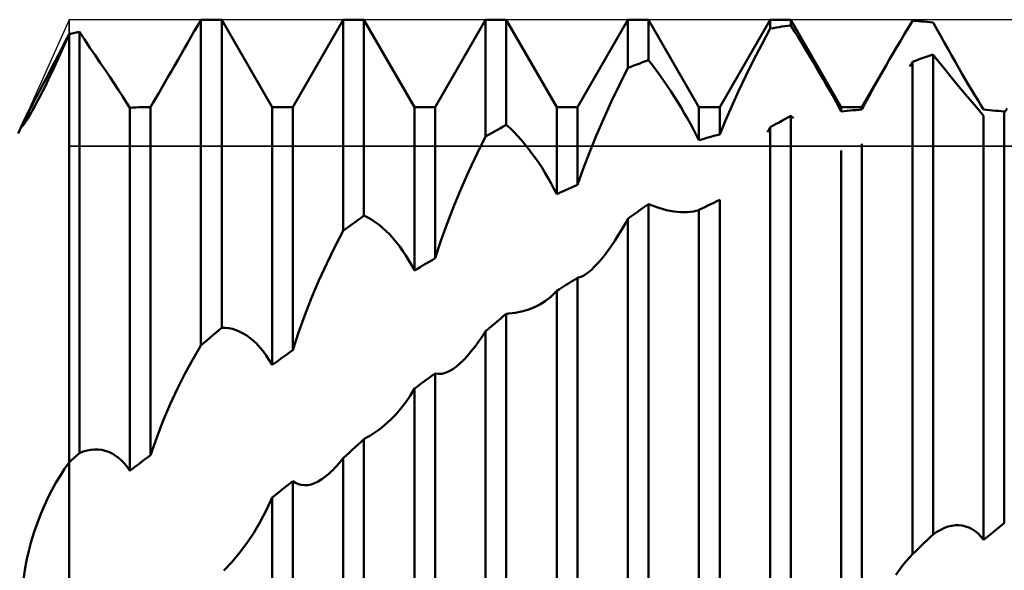
# Model space of a CAD drawing. Units: millimetres. Extents: x -27 to 180, y -38 to 45.
# Drawn here: x 114 to 131, y 0 to 10 of the extents above; entities that cross this region are included whole.
import ezdxf

# ---------------------------------------------------------------- set-up
doc = ezdxf.new("R2010")
doc.units = ezdxf.units.MM
doc.header["$LTSCALE"] = 4.95
for name, color, linetype in [('1', 4, 'CONTINUOUS'), ('CUT', 1, 'CONTINUOUS'), ('NOCUT', 7, 'CONTINUOUS')]:
    doc.layers.add(name, color=color, linetype=linetype)

msp = doc.modelspace()

# ---------------------------------------------------------------- linework, layer by layer
at = {"layer": '1', "color": 4, "linetype": 'CONTINUOUS', "lineweight": 50}
for p, q in [((117.201, 9.796), (117.261, 9.901)), ((117.261, 9.901), (117.269, 9.915)), ((117.269, 9.915), (117.277, 9.929)), ((117.277, 9.929), (117.285, 9.943)), ((117.285, 9.943), (117.293, 9.957)), ((117.293, 9.957), (117.301, 9.972)), ((117.301, 9.972), (117.31, 9.986)), ((117.31, 9.986), (117.318, 10)), ((117.318, 10), (117.327, 10)), ((117.318, 4.281), (117.318, 10)), ((117.327, 10), (117.337, 10)), ((117.337, 10), (117.347, 10)), ((117.347, 10), (117.357, 10)), ((117.357, 10), (117.366, 10)), ((117.366, 10), (117.376, 10)), ((117.376, 10), (117.682, 10)), ((118.568, 8.466), (117.682, 10)), ((117.682, 4.594), (117.682, 10)), ((118.932, 8.466), (119.818, 10)), ((119.818, 10), (120.182, 10)), ((119.818, 6.296), (119.818, 10)), ((121.068, 8.466), (120.182, 10)), ((120.182, 6.561), (120.182, 10)), ((121.432, 8.466), (122.318, 10)), ((122.318, 10), (122.682, 10)), ((122.318, 7.949), (122.318, 10)), ((123.568, 8.466), (122.682, 10)), ((122.682, 8.155), (122.682, 10)), ((123.932, 8.466), (124.818, 10)), ((124.818, 10), (125.182, 10)), ((124.818, 9.155), (124.818, 10)), ((126.068, 8.466), (125.182, 10)), ((125.182, 9.289), (125.182, 10)), ((126.432, 8.466), (127.318, 10)), ((127.318, 10), (127.682, 10)), ((127.318, 9.845), (127.318, 10)), ((127.37, 9.854), (127.422, 9.862)), ((127.422, 9.862), (127.474, 9.87)), ((127.474, 9.87), (127.526, 9.878)), ((127.526, 9.878), (127.578, 9.886)), ((127.578, 9.886), (127.63, 9.893)), ((127.63, 9.893), (127.682, 9.9)), ((128.568, 8.466), (127.682, 10)), ((127.682, 9.9), (127.682, 10)), ((127.749, 9.794), (127.682, 9.9)), ((129.68, 9.751), (129.748, 9.865)), ((129.748, 9.865), (129.818, 9.981)), ((129.87, 9.978), (129.818, 9.981)), ((129.922, 9.974), (129.87, 9.978)), ((129.974, 9.971), (129.922, 9.974)), ((130.026, 9.967), (129.974, 9.971)), ((130.078, 9.963), (130.026, 9.967)), ((130.13, 9.958), (130.078, 9.963)), ((130.182, 9.953), (130.13, 9.958)), ((130.249, 9.833), (130.182, 9.953)), ((114.939, 9.629), (115, 9.749)), ((114.949, 9.63), (115, 9.749)), ((115, 9.749), (115.026, 9.755)), ((115, 2.225), (115, 9.749)), ((115.026, 9.755), (115.052, 9.76)), ((115.052, 9.76), (115.078, 9.765)), ((115.078, 9.765), (115.104, 9.77)), ((115.104, 9.77), (115.13, 9.775)), ((115.13, 9.775), (115.156, 9.78)), ((115.156, 9.78), (115.182, 9.785)), ((115.276, 9.646), (115.182, 9.785)), ((115.182, 2.391), (115.182, 9.785)), ((117.082, 9.589), (117.141, 9.692)), ((117.141, 9.692), (117.201, 9.796)), ((127.17, 9.565), (127.318, 9.845)), ((127.318, 9.845), (127.37, 9.854)), ((127.815, 9.688), (127.749, 9.794)), ((127.88, 9.581), (127.815, 9.688)), ((129.612, 9.637), (129.68, 9.751)), ((130.315, 9.714), (130.249, 9.833)), ((130.38, 9.597), (130.315, 9.714)), ((114.879, 9.512), (114.939, 9.629)), ((114.897, 9.511), (114.949, 9.63)), ((115.368, 9.509), (115.276, 9.646)), ((117.023, 9.487), (117.082, 9.589)), ((127.027, 9.287), (127.17, 9.565)), ((127.945, 9.474), (127.88, 9.581)), ((129.481, 9.414), (129.546, 9.525)), ((129.546, 9.525), (129.612, 9.637)), ((130.445, 9.481), (130.38, 9.597)), ((114.763, 9.285), (114.821, 9.397)), ((114.792, 9.277), (114.845, 9.394)), ((114.821, 9.397), (114.879, 9.512)), ((114.845, 9.394), (114.897, 9.511)), ((115.458, 9.375), (115.368, 9.509)), ((115.546, 9.245), (115.458, 9.375)), ((116.909, 9.287), (116.965, 9.386)), ((116.965, 9.386), (117.023, 9.487)), ((128.009, 9.368), (127.945, 9.474)), ((128.072, 9.262), (128.009, 9.368)), ((129.417, 9.306), (129.481, 9.414)), ((130.026, 9.335), (130.078, 9.352)), ((130.078, 9.352), (130.13, 9.37)), ((130.13, 9.37), (130.182, 9.387)), ((130.189, 9.379), (130.182, 9.387)), ((130.182, 0.964), (130.182, 9.387)), ((130.195, 9.371), (130.189, 9.379)), ((130.201, 9.363), (130.195, 9.371)), ((130.207, 9.355), (130.201, 9.363)), ((130.213, 9.347), (130.207, 9.355)), ((130.22, 9.339), (130.213, 9.347)), ((130.509, 9.368), (130.445, 9.481)), ((130.572, 9.257), (130.509, 9.368)), ((114.651, 9.071), (114.706, 9.177)), ((114.706, 9.177), (114.763, 9.285)), ((114.739, 9.163), (114.792, 9.277)), ((115.632, 9.118), (115.546, 9.245)), ((116.798, 9.095), (116.853, 9.19)), ((116.853, 9.19), (116.909, 9.287)), ((124.818, 9.155), (124.87, 9.175)), ((124.87, 9.175), (124.922, 9.195)), ((124.922, 9.195), (124.974, 9.214)), ((124.974, 9.214), (125.026, 9.233)), ((125.026, 9.233), (125.078, 9.252)), ((125.078, 9.252), (125.13, 9.271)), ((125.13, 9.271), (125.182, 9.289)), ((125.249, 9.204), (125.182, 9.289)), ((125.314, 9.116), (125.249, 9.204)), ((126.891, 9.013), (127.027, 9.287)), ((128.134, 9.157), (128.072, 9.262)), ((128.932, 8.466), (129.355, 9.199)), ((129.287, 9.08), (129.355, 9.199)), ((129.355, 9.199), (129.417, 9.306)), ((129.774, 9.178), (129.78, 9.19)), ((129.78, 9.19), (129.787, 9.202)), ((129.787, 9.202), (129.793, 9.214)), ((129.793, 9.214), (129.799, 9.226)), ((129.799, 9.226), (129.805, 9.238)), ((129.805, 9.238), (129.811, 9.25)), ((129.811, 9.25), (129.818, 9.262)), ((129.818, 9.262), (129.87, 9.28)), ((129.818, 0.618), (129.818, 9.262)), ((129.87, 9.28), (129.922, 9.299)), ((129.922, 9.299), (129.974, 9.317)), ((129.974, 9.317), (130.026, 9.335)), ((130.226, 9.332), (130.22, 9.339)), ((130.363, 9.159), (130.226, 9.332)), ((130.634, 9.149), (130.572, 9.257)), ((114.598, 8.969), (114.651, 9.071)), ((114.635, 8.943), (114.687, 9.051)), ((114.687, 9.051), (114.739, 9.163)), ((115.714, 8.996), (115.632, 9.118)), ((115.793, 8.878), (115.714, 8.996)), ((116.689, 8.907), (116.744, 9.001)), ((116.744, 9.001), (116.798, 9.095)), ((124.67, 8.857), (124.818, 9.155)), ((125.38, 9.025), (125.314, 9.116)), ((125.444, 8.933), (125.38, 9.025)), ((126.762, 8.745), (126.891, 9.013)), ((128.194, 9.054), (128.134, 9.157)), ((128.253, 8.952), (128.194, 9.054)), ((129.221, 8.964), (129.287, 9.08)), ((130.498, 8.993), (130.363, 9.159)), ((130.694, 9.045), (130.634, 9.149)), ((130.753, 8.943), (130.694, 9.045)), ((114.497, 8.778), (114.546, 8.872)), ((114.534, 8.742), (114.584, 8.84)), ((114.546, 8.872), (114.598, 8.969)), ((114.584, 8.84), (114.635, 8.943)), ((115.868, 8.765), (115.793, 8.878)), ((116.636, 8.815), (116.689, 8.907)), ((124.527, 8.557), (124.67, 8.857)), ((125.508, 8.84), (125.444, 8.933)), ((125.571, 8.745), (125.508, 8.84)), ((128.31, 8.853), (128.253, 8.952)), ((128.366, 8.756), (128.31, 8.853)), ((129.097, 8.739), (129.158, 8.85)), ((129.158, 8.85), (129.221, 8.964)), ((130.627, 8.836), (130.498, 8.993)), ((130.75, 8.689), (130.627, 8.836)), ((130.81, 8.846), (130.753, 8.943)), ((130.866, 8.753), (130.81, 8.846)), ((114.405, 8.605), (114.45, 8.689)), ((114.45, 8.689), (114.497, 8.778)), ((114.486, 8.649), (114.534, 8.742)), ((115.939, 8.657), (115.868, 8.765)), ((116.006, 8.554), (115.939, 8.657)), ((116.531, 8.634), (116.583, 8.724)), ((116.583, 8.724), (116.636, 8.815)), ((125.633, 8.65), (125.571, 8.745)), ((126.643, 8.485), (126.762, 8.745)), ((128.419, 8.661), (128.366, 8.756)), ((128.471, 8.568), (128.419, 8.661)), ((129.039, 8.631), (129.097, 8.739)), ((130.865, 8.552), (130.75, 8.689)), ((130.919, 8.664), (130.866, 8.753)), ((130.971, 8.579), (130.919, 8.664)), ((114.325, 8.454), (114.363, 8.526)), ((114.357, 8.411), (114.397, 8.483)), ((114.363, 8.526), (114.405, 8.605)), ((114.397, 8.483), (114.441, 8.562)), ((114.441, 8.562), (114.486, 8.649)), ((116.068, 8.456), (116.006, 8.554)), ((116.432, 8.466), (116.48, 8.548)), ((116.48, 8.548), (116.531, 8.634)), ((124.391, 8.257), (124.527, 8.557)), ((125.694, 8.554), (125.633, 8.65)), ((125.753, 8.457), (125.694, 8.554)), ((126.532, 8.232), (126.643, 8.485)), ((128.52, 8.478), (128.471, 8.568)), ((128.568, 8.389), (128.52, 8.478)), ((128.932, 8.424), (128.984, 8.525)), ((128.984, 8.525), (129.039, 8.631)), ((130.971, 8.428), (130.865, 8.552)), ((131.02, 8.498), (130.971, 8.579)), ((131.068, 8.422), (131.02, 8.498)), ((114.235, 8.28), (114.261, 8.331)), ((114.261, 8.331), (114.291, 8.389)), ((114.287, 8.289), (114.32, 8.346)), ((114.291, 8.389), (114.325, 8.454)), ((114.32, 8.346), (114.357, 8.411)), ((116.068, 8.456), (116.12, 8.458)), ((116.068, 2.082), (116.068, 8.456)), ((116.12, 8.458), (116.172, 8.46)), ((116.172, 8.46), (116.224, 8.462)), ((116.224, 8.462), (116.276, 8.463)), ((116.276, 8.463), (116.328, 8.464)), ((116.328, 8.464), (116.38, 8.465)), ((116.38, 8.465), (116.432, 8.466)), ((116.432, 2.357), (116.432, 8.466)), ((118.568, 8.466), (118.932, 8.466)), ((118.568, 3.939), (118.568, 8.466)), ((118.932, 4.199), (118.932, 8.466)), ((121.068, 8.466), (121.432, 8.466)), ((121.068, 5.596), (121.068, 8.466)), ((121.432, 5.812), (121.432, 8.466)), ((123.568, 8.466), (123.932, 8.466)), ((123.568, 6.936), (123.568, 8.466)), ((123.932, 7.1), (123.932, 8.466)), ((125.81, 8.361), (125.753, 8.457)), ((125.865, 8.265), (125.81, 8.361)), ((126.068, 8.466), (126.432, 8.466)), ((126.068, 7.885), (126.068, 8.466)), ((126.432, 7.987), (126.432, 8.466)), ((127.63, 8.282), (127.682, 8.31)), ((127.689, 8.305), (127.682, 8.31)), ((127.682, -1.409), (127.682, 8.31)), ((127.695, 8.299), (127.689, 8.305)), ((128.568, 8.466), (128.932, 8.466)), ((128.568, 8.389), (128.568, 8.466)), ((128.568, 8.389), (128.62, 8.395)), ((128.62, 8.395), (128.672, 8.4)), ((128.672, 8.4), (128.724, 8.405)), ((128.724, 8.405), (128.776, 8.41)), ((128.776, 8.41), (128.828, 8.415)), ((128.828, 8.415), (128.88, 8.42)), ((128.88, 8.42), (128.932, 8.424)), ((128.932, 8.424), (128.932, 8.466)), ((131.068, 8.314), (130.971, 8.428)), ((131.12, 8.417), (131.068, 8.422)), ((131.068, 0.87), (131.068, 8.315)), ((131.172, 8.413), (131.12, 8.417)), ((131.224, 8.408), (131.172, 8.413)), ((131.276, 8.403), (131.224, 8.408)), ((131.328, 8.398), (131.276, 8.403)), ((131.38, 8.392), (131.328, 8.398)), ((131.432, 8.386), (131.38, 8.392)), ((131.432, 8.365), (131.481, 8.44)), ((131.432, 1.162), (131.432, 8.365)), ((114.105, 8), (114.18, 8.167)), ((114.164, 8.126), (114.167, 8.137)), ((114.167, 8.137), (114.173, 8.151)), ((114.173, 8.151), (114.18, 8.168)), ((114.177, 8.124), (114.191, 8.142)), ((114.18, 8.168), (114.194, 8.198)), ((114.191, 8.142), (114.209, 8.167)), ((114.194, 8.198), (114.213, 8.236)), ((114.209, 8.167), (114.231, 8.2)), ((114.213, 8.236), (114.235, 8.28)), ((114.231, 8.2), (114.257, 8.24)), ((114.257, 8.24), (114.287, 8.289)), ((122.63, 8.126), (122.682, 8.155)), ((122.749, 8.094), (122.682, 8.155)), ((124.262, 7.961), (124.391, 8.257)), ((125.919, 8.17), (125.865, 8.265)), ((125.97, 8.075), (125.919, 8.17)), ((126.432, 7.987), (126.532, 8.232)), ((127.318, 8.112), (127.37, 8.141)), ((127.37, 8.141), (127.422, 8.17)), ((127.422, 8.17), (127.474, 8.198)), ((127.474, 8.198), (127.526, 8.226)), ((127.526, 8.226), (127.578, 8.254)), ((127.578, 8.254), (127.63, 8.282)), ((127.701, 8.294), (127.695, 8.299)), ((127.708, 8.288), (127.701, 8.294)), ((127.714, 8.283), (127.708, 8.288)), ((127.72, 8.277), (127.714, 8.283)), ((127.726, 8.272), (127.72, 8.277)), ((114.161, 8.118), (114.164, 8.126)), ((114.161, 8.113), (114.161, 8.118)), ((114.162, 8.111), (114.161, 8.113)), ((114.162, 8.111), (114.168, 8.114)), ((114.168, 8.114), (114.177, 8.124)), ((122.318, 7.949), (122.37, 7.979)), ((122.37, 7.979), (122.422, 8.009)), ((122.422, 8.009), (122.474, 8.039)), ((122.474, 8.039), (122.526, 8.068)), ((122.526, 8.068), (122.578, 8.097)), ((122.578, 8.097), (122.63, 8.126)), ((122.815, 8.029), (122.749, 8.094)), ((122.88, 7.961), (122.815, 8.029)), ((122.945, 7.889), (122.88, 7.961)), ((124.143, 7.67), (124.262, 7.961)), ((126.02, 7.98), (125.97, 8.075)), ((126.068, 7.885), (126.02, 7.98)), ((126.276, 7.944), (126.328, 7.959)), ((126.328, 7.959), (126.38, 7.973)), ((126.38, 7.973), (126.432, 7.987)), ((127.274, 8.028), (127.28, 8.04)), ((127.28, 8.04), (127.286, 8.052)), ((127.286, 8.052), (127.293, 8.064)), ((127.293, 8.064), (127.299, 8.076)), ((127.299, 8.076), (127.305, 8.088)), ((127.305, 8.088), (127.311, 8.1)), ((127.311, 8.1), (127.318, 8.112)), ((127.318, -1.752), (127.318, 8.112)), ((122.17, 7.65), (122.318, 7.949)), ((123.009, 7.813), (122.945, 7.889)), ((123.072, 7.735), (123.009, 7.813)), ((126.068, 7.885), (126.12, 7.9)), ((126.12, 7.9), (126.172, 7.915)), ((126.172, 7.915), (126.224, 7.93)), ((126.224, 7.93), (126.276, 7.944)), ((128.932, -0.848), (128.932, 7.821)), ((122.027, 7.344), (122.17, 7.65)), ((123.134, 7.654), (123.072, 7.735)), ((123.194, 7.571), (123.134, 7.654)), ((124.032, 7.382), (124.143, 7.67)), ((128.568, -1.14), (128.568, 7.704)), ((123.253, 7.485), (123.194, 7.571)), ((123.31, 7.398), (123.253, 7.485)), ((121.891, 7.036), (122.027, 7.344)), ((123.366, 7.309), (123.31, 7.398)), ((123.419, 7.218), (123.366, 7.309)), ((123.932, 7.1), (124.032, 7.382)), ((123.471, 7.126), (123.419, 7.218)), ((123.52, 7.032), (123.471, 7.126)), ((123.88, 7.077), (123.932, 7.1)), ((121.762, 6.728), (121.891, 7.036)), ((123.568, 6.936), (123.52, 7.032)), ((123.568, 6.936), (123.62, 6.96)), ((123.62, 6.96), (123.672, 6.983)), ((123.672, 6.983), (123.724, 7.007)), ((123.724, 7.007), (123.776, 7.031)), ((123.776, 7.031), (123.828, 7.054)), ((123.828, 7.054), (123.88, 7.077)), ((125.13, 6.729), (125.182, 6.765)), ((125.189, 6.763), (125.182, 6.765)), ((125.182, -3.703), (125.182, 6.765)), ((125.195, 6.76), (125.189, 6.763)), ((125.201, 6.758), (125.195, 6.76)), ((125.207, 6.755), (125.201, 6.758)), ((125.213, 6.753), (125.207, 6.755)), ((125.22, 6.75), (125.213, 6.753)), ((125.226, 6.747), (125.22, 6.75)), ((125.363, 6.696), (125.226, 6.747)), ((126.224, 6.737), (126.276, 6.762)), ((126.276, 6.762), (126.328, 6.787)), ((126.328, 6.787), (126.38, 6.812)), ((126.38, 6.812), (126.432, 6.837)), ((126.432, -2.809), (126.432, 6.837)), ((121.642, 6.422), (121.762, 6.728)), ((124.87, 6.543), (124.922, 6.581)), ((124.922, 6.581), (124.974, 6.618)), ((124.974, 6.618), (125.026, 6.655)), ((125.026, 6.655), (125.078, 6.692)), ((125.078, 6.692), (125.13, 6.729)), ((125.497, 6.658), (125.363, 6.696)), ((125.627, 6.633), (125.497, 6.658)), ((125.75, 6.621), (125.627, 6.633)), ((125.75, 6.621), (125.865, 6.621)), ((125.865, 6.621), (125.971, 6.633)), ((125.971, 6.633), (126.068, 6.659)), ((126.068, 6.66), (126.12, 6.685)), ((126.068, -3.084), (126.068, 6.66)), ((126.12, 6.685), (126.172, 6.711)), ((126.172, 6.711), (126.224, 6.737)), ((119.922, 6.373), (119.974, 6.411)), ((119.974, 6.411), (120.026, 6.449)), ((120.026, 6.449), (120.078, 6.486)), ((120.078, 6.486), (120.13, 6.524)), ((120.13, 6.524), (120.182, 6.561)), ((120.249, 6.529), (120.182, 6.561)), ((120.315, 6.491), (120.249, 6.529)), ((120.381, 6.447), (120.315, 6.491)), ((120.446, 6.399), (120.381, 6.447)), ((121.532, 6.116), (121.642, 6.422)), ((124.711, 6.319), (124.774, 6.428)), ((124.774, 6.428), (124.78, 6.439)), ((124.78, 6.439), (124.786, 6.45)), ((124.786, 6.45), (124.793, 6.461)), ((124.793, 6.461), (124.799, 6.472)), ((124.799, 6.472), (124.805, 6.483)), ((124.805, 6.483), (124.811, 6.494)), ((124.811, 6.494), (124.818, 6.506)), ((124.818, 6.506), (124.87, 6.543)), ((124.818, -4.023), (124.818, 6.506)), ((119.67, 6.013), (119.818, 6.296)), ((119.818, 6.296), (119.87, 6.335)), ((119.87, 6.335), (119.922, 6.373)), ((120.509, 6.346), (120.446, 6.399)), ((120.572, 6.289), (120.509, 6.346)), ((120.634, 6.227), (120.572, 6.289)), ((124.648, 6.216), (124.711, 6.319)), ((120.695, 6.161), (120.634, 6.227)), ((120.753, 6.091), (120.695, 6.161)), ((120.811, 6.017), (120.753, 6.091)), ((121.432, 5.812), (121.532, 6.116)), ((124.525, 6.027), (124.587, 6.118)), ((124.587, 6.118), (124.648, 6.216)), ((119.527, 5.72), (119.67, 6.013)), ((120.866, 5.94), (120.811, 6.017)), ((120.919, 5.86), (120.866, 5.94)), ((124.406, 5.863), (124.465, 5.942)), ((124.465, 5.942), (124.525, 6.027)), ((119.391, 5.421), (119.527, 5.72)), ((120.971, 5.776), (120.919, 5.86)), ((121.02, 5.688), (120.971, 5.776)), ((121.224, 5.689), (121.276, 5.72)), ((121.276, 5.72), (121.328, 5.751)), ((121.328, 5.751), (121.38, 5.782)), ((121.38, 5.782), (121.432, 5.812)), ((124.233, 5.666), (124.29, 5.726)), ((124.29, 5.726), (124.348, 5.791)), ((124.348, 5.791), (124.406, 5.863)), ((121.068, 5.596), (121.02, 5.688)), ((121.068, 5.596), (121.12, 5.627)), ((121.12, 5.627), (121.172, 5.658)), ((121.172, 5.658), (121.224, 5.689)), ((124.066, 5.526), (124.121, 5.565)), ((124.121, 5.565), (124.177, 5.612)), ((124.177, 5.612), (124.233, 5.666)), ((119.262, 5.119), (119.391, 5.421)), ((123.724, 5.338), (123.776, 5.371)), ((123.776, 5.371), (123.828, 5.403)), ((123.828, 5.403), (123.88, 5.435)), ((123.88, 5.435), (123.932, 5.467)), ((123.932, 5.467), (123.953, 5.473)), ((123.932, -4.612), (123.932, 5.467)), ((123.953, 5.473), (123.975, 5.48)), ((123.975, 5.48), (123.997, 5.489)), ((123.997, 5.489), (124.02, 5.5)), ((124.02, 5.5), (124.042, 5.512)), ((124.042, 5.512), (124.066, 5.526)), ((123.503, 5.173), (123.536, 5.206)), ((123.536, 5.206), (123.568, 5.24)), ((123.568, 5.24), (123.62, 5.273)), ((123.568, -4.856), (123.568, 5.24)), ((123.62, 5.273), (123.672, 5.306)), ((123.672, 5.306), (123.724, 5.338)), ((119.142, 4.815), (119.262, 5.119)), ((123.269, 5.001), (123.364, 5.061)), ((123.364, 5.061), (123.4, 5.087)), ((123.4, 5.087), (123.436, 5.114)), ((123.436, 5.114), (123.47, 5.143)), ((123.47, 5.143), (123.503, 5.173)), ((122.725, 4.842), (122.84, 4.854)), ((122.84, 4.854), (122.952, 4.877)), ((122.952, 4.877), (123.062, 4.909)), ((123.062, 4.909), (123.168, 4.951)), ((123.168, 4.951), (123.269, 5.001)), ((119.032, 4.507), (119.142, 4.815)), ((122.474, 4.664), (122.526, 4.708)), ((122.526, 4.708), (122.578, 4.752)), ((122.578, 4.752), (122.63, 4.795)), ((122.63, 4.795), (122.682, 4.839)), ((122.682, 4.839), (122.688, 4.839)), ((122.682, -5.788), (122.682, 4.839)), ((122.688, 4.839), (122.695, 4.839)), ((122.695, 4.839), (122.701, 4.84)), ((122.701, 4.84), (122.707, 4.84)), ((122.707, 4.84), (122.713, 4.841)), ((122.713, 4.841), (122.719, 4.841)), ((122.719, 4.841), (122.725, 4.842)), ((117.526, 4.461), (117.578, 4.505)), ((117.578, 4.505), (117.63, 4.55)), ((117.63, 4.55), (117.682, 4.594)), ((117.745, 4.592), (117.682, 4.594)), ((117.809, 4.585), (117.745, 4.592)), ((117.874, 4.571), (117.809, 4.585)), ((117.937, 4.55), (117.874, 4.571)), ((118, 4.524), (117.937, 4.55)), ((118.062, 4.493), (118, 4.524)), ((118.932, 4.199), (119.032, 4.507)), ((122.293, 4.494), (122.299, 4.503)), ((122.299, 4.503), (122.305, 4.513)), ((122.305, 4.513), (122.312, 4.523)), ((122.312, 4.523), (122.318, 4.532)), ((122.318, 4.532), (122.37, 4.576)), ((122.318, -6.067), (122.318, 4.532)), ((122.37, 4.576), (122.422, 4.62)), ((122.422, 4.62), (122.474, 4.664)), ((117.318, 4.281), (117.37, 4.326)), ((117.37, 4.326), (117.422, 4.371)), ((117.422, 4.371), (117.474, 4.416)), ((117.474, 4.416), (117.526, 4.461)), ((118.123, 4.455), (118.062, 4.493)), ((118.183, 4.412), (118.123, 4.455)), ((118.241, 4.364), (118.183, 4.412)), ((118.298, 4.31), (118.241, 4.364)), ((122.136, 4.266), (122.205, 4.362)), ((122.205, 4.362), (122.274, 4.465)), ((122.274, 4.465), (122.281, 4.475)), ((122.281, 4.475), (122.287, 4.484)), ((122.287, 4.484), (122.293, 4.494)), ((117.179, 4.045), (117.318, 4.281)), ((118.355, 4.249), (118.298, 4.31)), ((118.41, 4.182), (118.355, 4.249)), ((118.465, 4.108), (118.41, 4.182)), ((118.828, 4.125), (118.88, 4.162)), ((118.88, 4.162), (118.932, 4.199)), ((122, 4.1), (122.068, 4.179)), ((122.068, 4.179), (122.136, 4.266)), ((117.042, 3.793), (117.179, 4.045)), ((118.517, 4.026), (118.465, 4.108)), ((118.568, 3.939), (118.517, 4.026)), ((118.62, 3.976), (118.672, 4.014)), ((118.672, 4.014), (118.724, 4.051)), ((118.724, 4.051), (118.776, 4.088)), ((118.776, 4.088), (118.828, 4.125)), ((121.869, 3.967), (121.934, 4.029)), ((121.934, 4.029), (122, 4.1)), ((118.568, 3.939), (118.62, 3.976)), ((121.612, 3.801), (121.676, 3.829)), ((121.676, 3.829), (121.741, 3.866)), ((121.741, 3.866), (121.806, 3.913)), ((121.806, 3.913), (121.869, 3.967)), ((116.908, 3.528), (117.042, 3.793)), ((121.172, 3.601), (121.224, 3.639)), ((121.224, 3.639), (121.276, 3.677)), ((121.276, 3.677), (121.328, 3.715)), ((121.328, 3.715), (121.38, 3.752)), ((121.38, 3.752), (121.432, 3.79)), ((121.489, 3.781), (121.432, 3.79)), ((121.432, -6.156), (121.432, 3.79)), ((121.489, 3.781), (121.55, 3.785)), ((121.55, 3.785), (121.612, 3.801)), ((116.779, 3.253), (116.908, 3.528)), ((120.994, 3.4), (121.068, 3.525)), ((121.068, 3.525), (121.12, 3.563)), ((121.068, -6.354), (121.068, 3.525)), ((121.12, 3.563), (121.172, 3.601)), ((120.915, 3.284), (120.994, 3.4)), ((116.656, 2.967), (116.779, 3.253)), ((120.741, 3.071), (120.831, 3.174)), ((120.831, 3.174), (120.915, 3.284)), ((116.54, 2.667), (116.656, 2.967)), ((120.548, 2.886), (120.646, 2.975)), ((120.646, 2.975), (120.741, 3.071)), ((120.39, 2.765), (120.443, 2.803)), ((120.443, 2.803), (120.496, 2.843)), ((120.496, 2.843), (120.548, 2.886)), ((116.432, 2.357), (116.54, 2.667)), ((120.13, 2.593), (120.182, 2.64)), ((120.182, 2.64), (120.189, 2.644)), ((120.182, -7.546), (120.182, 2.64)), ((120.189, 2.644), (120.195, 2.647)), ((120.195, 2.647), (120.202, 2.651)), ((120.202, 2.651), (120.208, 2.655)), ((120.208, 2.655), (120.214, 2.658)), ((120.214, 2.658), (120.221, 2.662)), ((120.221, 2.662), (120.227, 2.665)), ((120.227, 2.665), (120.282, 2.696)), ((120.282, 2.696), (120.336, 2.729)), ((120.336, 2.729), (120.39, 2.765)), ((115.25, 2.418), (115.316, 2.439)), ((115.316, 2.439), (115.382, 2.452)), ((115.382, 2.452), (115.447, 2.458)), ((115.511, 2.457), (115.447, 2.458)), ((115.574, 2.449), (115.511, 2.457)), ((115.636, 2.435), (115.574, 2.449)), ((115.697, 2.414), (115.636, 2.435)), ((119.922, 2.4), (119.974, 2.449)), ((119.974, 2.449), (120.026, 2.497)), ((120.026, 2.497), (120.078, 2.545)), ((120.078, 2.545), (120.13, 2.593)), ((115.026, 2.248), (115.052, 2.272)), ((115.052, 2.272), (115.078, 2.296)), ((115.078, 2.296), (115.104, 2.32)), ((115.104, 2.32), (115.13, 2.343)), ((115.13, 2.343), (115.156, 2.367)), ((115.156, 2.367), (115.182, 2.391)), ((115.182, 2.391), (115.25, 2.418)), ((115.755, 2.386), (115.697, 2.414)), ((115.813, 2.351), (115.755, 2.386)), ((115.868, 2.31), (115.813, 2.351)), ((115.921, 2.263), (115.868, 2.31)), ((115.972, 2.21), (115.921, 2.263)), ((116.276, 2.24), (116.328, 2.279)), ((116.328, 2.279), (116.38, 2.318)), ((116.38, 2.318), (116.432, 2.357)), ((119.74, 2.209), (119.774, 2.25)), ((119.774, 2.25), (119.78, 2.258)), ((119.78, 2.258), (119.786, 2.266)), ((119.786, 2.266), (119.793, 2.273)), ((119.793, 2.273), (119.799, 2.281)), ((119.799, 2.281), (119.805, 2.289)), ((119.805, 2.289), (119.811, 2.296)), ((119.811, 2.296), (119.818, 2.304)), ((119.818, 2.304), (119.87, 2.352)), ((119.818, -7.769), (119.818, 2.304)), ((119.87, 2.352), (119.922, 2.4)), ((114.848, 2.001), (114.923, 2.116)), ((114.923, 2.116), (115, 2.225)), ((115, 2.225), (115.026, 2.248)), ((115, 2.186), (115, 2.225)), ((115, 2.186), (115, 2.225)), ((115, 2.138), (115, 2.186)), ((115, 2.138), (115, 2.186)), ((115, 2.083), (115, 2.138)), ((115, 2.083), (115, 2.138)), ((115, 2.019), (115, 2.083)), ((115, 2.019), (115, 2.083)), ((116.021, 2.15), (115.972, 2.21)), ((116.068, 2.082), (116.021, 2.15)), ((116.068, 2.082), (116.12, 2.122)), ((116.12, 2.122), (116.172, 2.161)), ((116.172, 2.161), (116.224, 2.201)), ((116.224, 2.201), (116.276, 2.24)), ((119.605, 2.067), (119.638, 2.099)), ((119.638, 2.099), (119.672, 2.134)), ((119.672, 2.134), (119.706, 2.171)), ((119.706, 2.171), (119.74, 2.209)), ((114.774, 1.88), (114.848, 2.001)), ((115, 1.948), (115, 2.019)), ((115, 1.948), (115, 2.019)), ((115, 1.869), (115, 1.948)), ((115, 1.869), (115, 1.948)), ((119.376, 1.895), (119.44, 1.934)), ((119.44, 1.934), (119.505, 1.981)), ((119.505, 1.981), (119.571, 2.036)), ((119.571, 2.036), (119.605, 2.067)), ((114.633, 1.617), (114.702, 1.752)), ((114.702, 1.752), (114.774, 1.88)), ((115, 1.784), (115, 1.869)), ((115, 1.784), (115, 1.869)), ((115, 1.691), (115, 1.784)), ((115, 1.691), (115, 1.784)), ((118.672, 1.696), (118.724, 1.737)), ((118.724, 1.737), (118.776, 1.778)), ((118.776, 1.778), (118.828, 1.819)), ((118.828, 1.819), (118.88, 1.859)), ((118.88, 1.859), (118.932, 1.9)), ((118.98, 1.869), (118.932, 1.9)), ((118.932, -7.352), (118.932, 1.9)), ((119.029, 1.847), (118.98, 1.869)), ((119.081, 1.833), (119.029, 1.847)), ((119.136, 1.828), (119.081, 1.833)), ((119.136, 1.828), (119.193, 1.832)), ((119.193, 1.832), (119.252, 1.844)), ((119.252, 1.844), (119.313, 1.866)), ((119.313, 1.866), (119.376, 1.895)), ((114.566, 1.475), (114.633, 1.617)), ((115, 1.592), (115, 1.691)), ((115, 1.592), (115, 1.691)), ((115, 1.486), (115, 1.592)), ((115, 1.486), (115, 1.592)), ((118.469, 1.395), (118.568, 1.615)), ((118.568, 1.615), (118.62, 1.655)), ((118.568, -7.494), (118.568, 1.615)), ((118.62, 1.655), (118.672, 1.696)), ((114.503, 1.327), (114.566, 1.475)), ((115, 1.376), (115, 1.486)), ((115, 1.376), (115, 1.486)), ((118.361, 1.188), (118.469, 1.395)), ((114.443, 1.171), (114.503, 1.327)), ((115, 1.259), (115, 1.376)), ((115, 1.259), (115, 1.376)), ((115, 1.138), (115, 1.259)), ((115, 1.138), (115, 1.259)), ((114.388, 1.009), (114.443, 1.171)), ((115, 1.013), (115, 1.138)), ((115, 1.013), (115, 1.138)), ((118.247, 0.995), (118.361, 1.188)), ((130.249, 1.01), (130.315, 1.048)), ((130.315, 1.048), (130.38, 1.079)), ((130.38, 1.079), (130.445, 1.102)), ((130.445, 1.102), (130.509, 1.118)), ((130.509, 1.118), (130.572, 1.126)), ((130.572, 1.126), (130.634, 1.127)), ((130.694, 1.121), (130.634, 1.127)), ((130.753, 1.107), (130.694, 1.121)), ((130.81, 1.086), (130.753, 1.107)), ((130.866, 1.058), (130.81, 1.086)), ((130.919, 1.022), (130.866, 1.058)), ((131.276, 1.037), (131.328, 1.078)), ((131.328, 1.078), (131.38, 1.12)), ((131.38, 1.12), (131.432, 1.162)), ((114.337, 0.843), (114.388, 1.009)), ((115, 0.883), (115, 1.013)), ((115, 0.883), (115, 1.013)), ((115, 0.751), (115, 0.883)), ((115, 0.751), (115, 0.883)), ((118.126, 0.812), (118.247, 0.995)), ((130.026, 0.816), (130.078, 0.865)), ((130.078, 0.865), (130.13, 0.915)), ((130.13, 0.915), (130.182, 0.964)), ((130.182, 0.964), (130.249, 1.01)), ((130.971, 0.979), (130.919, 1.022)), ((131.02, 0.929), (130.971, 0.979)), ((131.068, 0.87), (131.02, 0.929)), ((131.068, 0.87), (131.12, 0.912)), ((131.12, 0.912), (131.172, 0.953)), ((131.172, 0.953), (131.224, 0.995)), ((131.224, 0.995), (131.276, 1.037)), ((114.293, 0.675), (114.337, 0.843)), ((115, 0.615), (115, 0.751)), ((115, 0.615), (115, 0.751)), ((117.997, 0.64), (118.126, 0.812)), ((129.87, 0.667), (129.922, 0.717)), ((129.922, 0.717), (129.974, 0.766)), ((129.974, 0.766), (130.026, 0.816)), ((114.255, 0.507), (114.293, 0.675)), ((115, 0.477), (115, 0.615)), ((115, 0.477), (115, 0.615)), ((117.863, 0.48), (117.997, 0.64)), ((129.67, 0.446), (129.818, 0.618)), ((129.818, 0.618), (129.87, 0.667)), ((114.224, 0.338), (114.255, 0.507)), ((115, 0.337), (115, 0.477)), ((115, 0.337), (115, 0.477)), ((117.726, 0.335), (117.863, 0.48)), ((129.527, 0.258), (129.67, 0.446)), ((114.199, 0.169), (114.224, 0.338)), ((115, 0.196), (115, 0.337)), ((115, 0.196), (115, 0.337)), ((117.719, 0.329), (117.726, 0.335))]:
    msp.add_line(p, q, dxfattribs=at)
at = {"layer": 'CUT', "color": 1, "linetype": 'CONTINUOUS', "lineweight": 25}
for p, q in [((133.75, 10), (115, 10)), ((115, 10), (115, 7.782)), ((115, 7.782), (139.625, 7.782))]:
    msp.add_line(p, q, dxfattribs=at)
at = {"layer": 'NOCUT', "color": 7, "linetype": 'CONTINUOUS', "lineweight": 25}
for p, q in [((115, 10), (114.105, 8)), ((115, 7.782), (115, 10)), ((139.625, 7.782), (115, 7.782))]:
    msp.add_line(p, q, dxfattribs=at)

doc.saveas('drawing.dxf')
